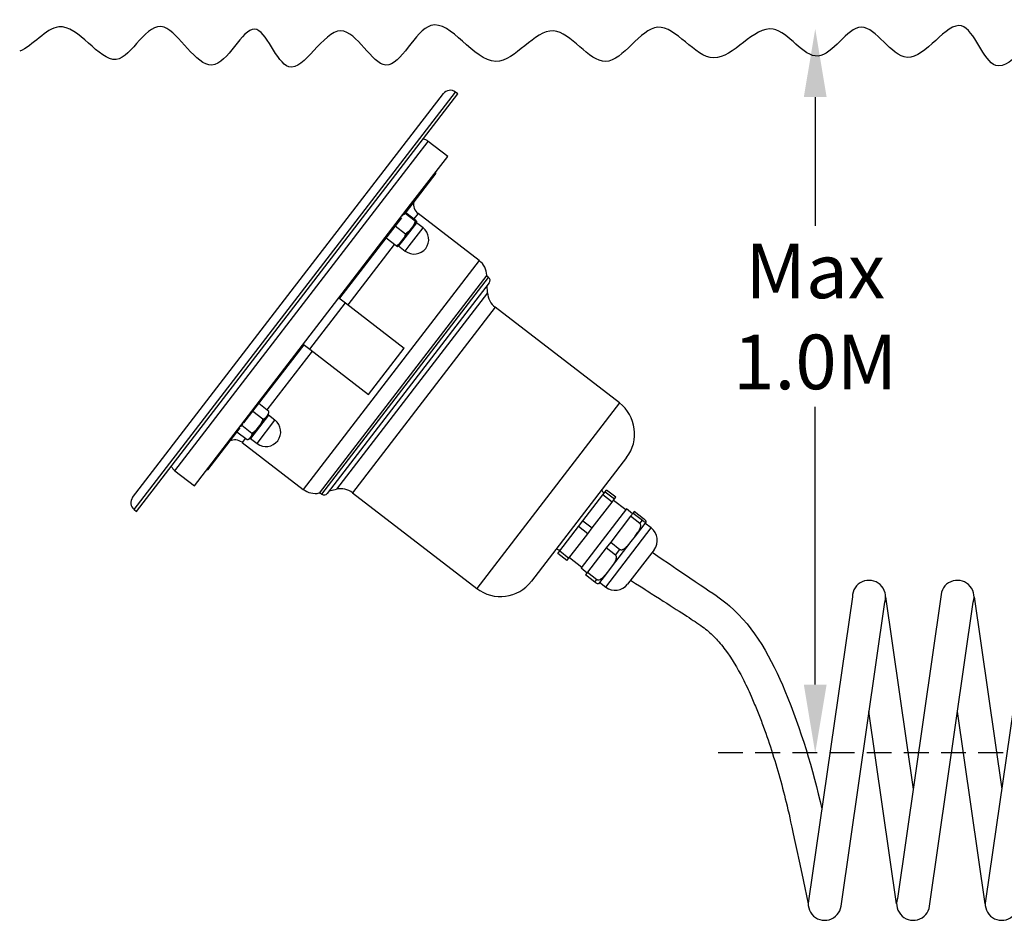
# Model space of a CAD drawing. Extents: x 587 to 2222, y -1437 to 76.
# Drawn here: x 1039 to 1291, y -1041 to -810 of the extents above; entities that cross this region are included whole.
import ezdxf

# ---------------------------------------------------------------- set-up
doc = ezdxf.new("R2010")
doc.units = 0
doc.linetypes.add('HIDDEN', pattern=[9.525, 6.35, -3.175])
doc.layers.get('0').update_dxf_attribs({"linetype": 'CONTINUOUS'})
doc.layers.get('DEFPOINTS').update_dxf_attribs({"linetype": 'CONTINUOUS'})
doc.styles.get("Standard").update_dxf_attribs({"font": 'arial.ttf'})
doc.dimstyles.new('RUNG1-2', dxfattribs={"dimscale": 7, "dimtxt": 2.5, "dimasz": 2.5, "dimexe": 1.25, "dimexo": 0.625, "dimtad": 1, "dimtih": 1, "dimtoh": 1, "dimdec": 0, "dimlfac": 2, "dimzin": 0, "dimdsep": 46, "dimlunit": 6, "dimtxsty": 'Standard', "dimcen": 2.5, "dimse1": 1, "dimse2": 1, "dimclrd": 5, "dimclre": 5, "dimclrt": 2, "dimadec": 0, "dimazin": 0, "dimtfac": 1, "dimtdec": 4, "dimtmove": 0, "dimatfit": 3, "dimfxl": 0, "dimtolj": 1, "dimtzin": 0, "dimarcsym": 0})

# ---------------------------------------------------------------- blocks, each defined once
blk = doc.blocks.new('*D26')
at = {"color": 5, "linetype": 'Continuous', "lineweight": -2, "transparency": 16777216}
for p, q in [((1242.84, -829.57), (1242.84, -862.59)), ((1242.84, -980.17), (1242.84, -908.97))]:
    blk.add_line(p, q, dxfattribs=at)
at = {"color": 5, "linetype": 'Continuous', "transparency": 16777216}
for points in [[(1239.92, -829.57), (1245.76, -829.57), (1242.84, -812.07)], [(1239.92, -980.17), (1245.76, -980.17), (1242.84, -997.67)]]:
    blk.add_solid(points, dxfattribs=at)
at = {"layer": 'DEFPOINTS', "color": 0, "linetype": 'Continuous', "transparency": 16777216}
for p in [(1231.06, -812.07), (1242.84, -812.07), (1240.75, -997.67)]:
    blk.add_point(p, dxfattribs=at)
at = {"color": 2, "linetype": 'Continuous', "transparency": 16777216, "insert": (1242.84, -885.78), "char_height": 14, "attachment_point": 5}
blk.add_mtext('\\A1;Max\\P1.0M', dxfattribs=at)

msp = doc.modelspace()

# ---------------------------------------------------------------- linework, layer by layer
at = {"color": 0, "linetype": 'Continuous'}
for p, q in [((1107.71, -880.44), (1147.53, -828.68)), ((1109.46, -881.78), (1150.62, -828.28)), ((1110.09, -882.27), (1151.25, -828.77)), ((1151.25, -828.77), (1150.62, -828.28)), ((1134.16, -853.28), (1143.67, -840.92)), ((1148.66, -844.76), (1143.67, -840.92)), ((1139.15, -857.12), (1148.66, -844.76)), ((1145.62, -849.04), (1137.71, -859.32)), ((1145.62, -849.04), (1145.52, -848.84)), ((1078.73, -925.33), (1134.16, -853.28)), ((1083.72, -929.17), (1139.15, -857.12)), ((1137.73, -859.4), (1137.62, -859.26)), ((1140.33, -861.4), (1137.73, -859.4)), ((1140.49, -861.2), (1137.88, -859.19)), ((1141.05, -859.41), (1139.98, -860.81)), ((1156.74, -871.48), (1141.05, -859.41)), ((1136.77, -860.55), (1120.93, -881.14)), ((1135.05, -862.78), (1135.21, -862.66)), ((1135.21, -862.66), (1135.31, -862.45)), ((1137.82, -864.67), (1135.21, -862.66)), ((1140.64, -861.78), (1137.1, -866.38)), ((1139.36, -863.25), (1140.69, -861.52)), ((1142.33, -863.08), (1140.64, -861.78)), ((1136.92, -866.42), (1139.36, -863.25)), ((1138.79, -867.68), (1142.33, -863.08)), ((1134.95, -867.34), (1123.07, -882.79)), ((1132.86, -865.73), (1132.92, -865.55)), ((1135.46, -867.73), (1132.86, -865.73)), ((1135.82, -867.85), (1136.92, -866.42)), ((1137.1, -866.38), (1136.07, -867.73)), ((1136.07, -867.73), (1137.75, -869.03)), ((1137.75, -869.03), (1138.79, -867.68)), ((1156.74, -871.48), (1111.62, -930.13)), ((1158.69, -875.23), (1115.74, -931.05)), ((1158.7, -875.43), (1158.69, -875.23)), ((1159.14, -875.78), (1158.7, -875.43)), ((1116.4, -931.34), (1159.14, -875.78)), ((1159.3, -877.17), (1117.78, -931.14)), ((1158.88, -879.7), (1158.8, -877.83)), ((1067.89, -932.19), (1107.71, -880.44)), ((1158.88, -879.7), (1120.11, -930.08)), ((1068.3, -935.28), (1109.46, -881.78)), ((1068.93, -935.77), (1110.09, -882.27)), ((1113.28, -894.19), (1122.43, -882.3)), ((1120.77, -881.02), (1122.43, -882.3)), ((1122.43, -882.3), (1137.49, -893.88)), ((1160.83, -883.45), (1124.24, -931)), ((1192.66, -907.94), (1160.83, -883.45)), ((1111.78, -893.03), (1096.34, -913.1)), ((1111.62, -892.91), (1113.28, -894.19)), ((1113.92, -894.67), (1102.33, -909.73)), ((1113.28, -894.19), (1128.34, -905.77)), ((1128.34, -905.77), (1137.49, -893.88)), ((1100.24, -908.12), (1100.12, -908.18)), ((1102.84, -910.13), (1100.24, -908.12)), ((1192.66, -907.94), (1156.08, -955.5)), ((1098.5, -910.29), (1098.7, -910.13)), ((1098.73, -909.99), (1098.7, -910.13)), ((1101.3, -912.13), (1098.7, -910.13)), ((1102.35, -911.35), (1102.75, -910.83)), ((1102.75, -910.83), (1102.83, -910.27)), ((1102.82, -910.27), (1102.84, -910.13)), ((1095.89, -913.78), (1096.2, -913.11)), ((1102.69, -911.1), (1098.12, -917.04)), ((1099.81, -918.34), (1104.38, -912.4)), ((1100.18, -914.17), (1102.35, -911.35)), ((1104.38, -912.4), (1102.69, -911.1)), ((1095.38, -914.35), (1087.08, -925.13)), ((1097.22, -917.44), (1094.61, -915.43)), ((1098.49, -915.78), (1095.89, -913.78)), ((1098.14, -916.83), (1100.18, -914.17)), ((1096.71, -917.04), (1095.93, -918.06)), ((1095.93, -918.06), (1111.62, -930.13)), ((1097.35, -917.38), (1097.87, -917.17)), ((1097.87, -917.17), (1098.14, -916.83)), ((1098.12, -917.04), (1099.81, -918.34)), ((1194.49, -921.97), (1170.1, -953.67)), ((1078.73, -925.33), (1083.72, -929.17)), ((1086.86, -925.08), (1087.08, -925.13)), ((1115.74, -931.05), (1115.95, -931)), ((1115.95, -931), (1116.4, -931.34)), ((1118.29, -930.49), (1120.11, -930.08)), ((1124.24, -931), (1156.08, -955.5)), ((1188.39, -931.53), (1189.02, -930.72)), ((1188.73, -931.1), (1188.5, -930.92)), ((1189.02, -930.72), (1189.33, -930.31)), ((1189.02, -930.72), (1191.4, -932.55)), ((1191.71, -932.14), (1189.33, -930.31)), ((1183.29, -938.17), (1188.39, -931.53)), ((1185.66, -940), (1190.77, -933.36)), ((1190.77, -933.36), (1188.39, -931.53)), ((1190.77, -933.36), (1191.4, -932.55)), ((1194.28, -935.36), (1191.11, -932.93)), ((1191.4, -932.55), (1191.71, -932.14)), ((1068.3, -935.28), (1068.93, -935.77)), ((1194.46, -935.13), (1182.81, -950.26)), ((1196.04, -936.35), (1194.46, -935.13)), ((1196.47, -935.8), (1196.15, -936.21)), ((1198.84, -937.63), (1196.47, -935.8)), ((1182.15, -939.65), (1183.29, -938.17)), ((1183.29, -938.17), (1185.66, -940)), ((1195.53, -937.02), (1190.42, -943.66)), ((1196.15, -936.21), (1195.53, -937.02)), ((1197.91, -938.85), (1195.53, -937.02)), ((1196.15, -936.21), (1198.53, -938.04)), ((1199.45, -938.48), (1196.67, -942.09)), ((1197.91, -938.85), (1198.53, -938.04)), ((1199.51, -938.4), (1199.45, -938.48)), ((1177.36, -945.88), (1182.15, -939.65)), ((1184.53, -941.48), (1182.15, -939.65)), ((1184.53, -941.48), (1185.66, -940)), ((1189.15, -955.14), (1200.8, -940.01)), ((1200.8, -940.01), (1199.21, -938.79)), ((1179.73, -947.71), (1184.53, -941.48)), ((1190.42, -943.66), (1189.28, -945.14)), ((1190.42, -943.66), (1192.8, -945.49)), ((1195.62, -943.46), (1190.55, -950.05)), ((1196.67, -942.09), (1195.62, -943.46)), ((1176.84, -946.55), (1177.36, -945.88)), ((1177.22, -945.58), (1177.45, -945.76)), ((1177.36, -945.88), (1179.73, -947.71)), ((1189.28, -945.14), (1184.49, -951.37)), ((1191.66, -946.97), (1189.28, -945.14)), ((1191.66, -946.97), (1192.8, -945.49)), ((1201.53, -945.62), (1194.76, -954.41)), ((1179.22, -948.38), (1176.84, -946.55)), ((1179.22, -948.38), (1179.73, -947.71)), ((1179.82, -947.59), (1182.99, -950.03)), ((1182.81, -950.26), (1184.4, -951.48)), ((1189.56, -951.33), (1187.27, -954.31)), ((1190.55, -950.05), (1189.56, -951.33)), ((1184.49, -951.37), (1183.97, -952.03)), ((1186.35, -953.86), (1183.97, -952.03)), ((1184.49, -951.37), (1186.87, -953.19)), ((1186.35, -953.86), (1186.87, -953.19)), ((1187.57, -953.92), (1189.15, -955.14)), ((1252.37, -957.68), (1241.24, -1035)), ((1260.87, -957.68), (1267.95, -1006.94)), ((1275.04, -957.68), (1263.92, -1035)), ((1283.54, -957.68), (1290.63, -1006.94)), ((1297.72, -957.68), (1286.59, -1035)), ((1249.53, -1036.32), (1260.65, -959.01)), ((1272.2, -1036.32), (1283.33, -959.01)), ((1263.7, -1036.32), (1256.62, -987.06)), ((1286.38, -1036.32), (1279.29, -987.06))]:
    msp.add_line(p, q, dxfattribs=at)
at = {"color": 5, "linetype": 'HIDDEN'}
msp.add_line((1367.18, -997.67), (1217.21, -997.67), dxfattribs=at)
at = {"color": 0, "linetype": 'Continuous'}
for centre, radius, start, end in [((1149.28, -830.02), 2.2, 52.4265, 142.4265), ((1141.72, -843.45), 3.2, 52.4265, 78.371), ((1142.88, -857.03), 3, 168.2684, 232.4265), ((1140.71, -861.69), 0.12, 142.4265, 232.4265), ((1140.04, -866.05), 3.75, 232.4265, 52.4265), ((1135.99, -867.82), 0.12, 52.4265, 142.4265), ((1153.69, -875.44), 5, 2.4265, 52.4265), ((1158.51, -876.56), 1, 322.4265, 51.4265), ((1163.87, -879.49), 5, 182.4265, 232.4265), ((1186.56, -915.87), 10, 322.4265, 52.4265), ((1102.77, -911.01), 0.12, 142.4265, 232.4265), ((1102.1, -915.37), 3.75, 232.4265, 52.4265), ((1094.1, -920.43), 3, 52.4265, 116.5846), ((1098.05, -917.14), 0.12, 52.4265, 142.4265), ((1080.68, -922.79), 3.2, 206.482, 232.4265), ((1114.67, -926.16), 5, 232.4265, 282.4265), ((1116.99, -930.53), 1, 233.4265, 322.4265), ((1121.19, -934.97), 5, 52.4265, 102.4265), ((1187.52, -931.11), 1, 11.0169, 55.2925), ((1069.64, -933.53), 2.2, 142.4265, 232.4265), ((1198.36, -943.18), 4, 322.4265, 52.4265), ((1177.15, -944.59), 1, 229.5605, 273.8361), ((1162.17, -947.57), 10, 232.4265, 322.4265), ((1256.62, -957.68), 4.25, 341.7908, 180), ((1279.29, -957.68), 4.25, 341.7908, 180), ((1191.59, -951.97), 4, 232.4265, 322.4265), ((1245.28, -1036.32), 4.25, 161.7908, 360), ((1245.28, -1036.32), 4.25, 161.7908, 360), ((1267.95, -1036.32), 4.25, 161.7908, 360), ((1267.95, -1036.32), 4.25, 161.7908, 360), ((1290.63, -1036.32), 4.25, 161.7908, 360)]:
    msp.add_arc(centre, radius, start, end, dxfattribs=at)
for points, knots in [([(1370.18, -821.58), (1364.42, -816.16), (1355.19, -807.46), (1346.77, -829.66), (1331.38, -802.72), (1316.51, -831.49), (1304.16, -802.62), (1288.9, -831), (1280.85, -802.39), (1266.56, -827.87), (1254.93, -804.38), (1243.56, -825.81), (1231.19, -804.61), (1216.89, -827.71), (1202.42, -803.47), (1189.4, -828.41), (1175.41, -804.66), (1160.43, -829.78), (1144.71, -801.1), (1133.28, -830.17), (1121.06, -803.13), (1107.94, -831.48), (1099.48, -803.29), (1088.6, -830.22), (1074.27, -802.39), (1064.13, -829.34), (1050.81, -804.96), (1042.31, -816.48), (1038.95, -817.8)], [0, 0, 0, 0, 17.439389, 27.962048, 46.315624, 64.057669, 79.836192, 97.183847, 110.591035, 126.713376, 140.787754, 154.094067, 167.543982, 184.463797, 200.774628, 216.768392, 232.276267, 248.993218, 267.992294, 283.353302, 297.8382, 314.08909, 327.150918, 340.865256, 354.56358, 371.429794, 389.142515, 400.529346, 400.529346, 400.529346, 400.529346]), ([(1136.9, -860.05), (1136.91, -860.04), (1137.16, -859.78), (1137.45, -859.58), (1137.73, -859.4)], [0, 0, 0, 0, 0.070121, 1, 1, 1, 1]), ([(1140.33, -861.4), (1140.21, -861.72), (1139.95, -862.38), (1139.56, -862.96), (1139.36, -863.25)], [0, 0, 0, 0, 0.495458, 1, 1, 1, 1]), ([(1140.69, -861.52), (1140.69, -861.52), (1140.67, -861.53), (1140.59, -861.52), (1140.42, -861.44), (1140.33, -861.4)], [0, 0, 0, 0, 0.070047, 0.530762, 1, 1, 1, 1]), ([(1140.49, -861.2), (1140.55, -861.27), (1140.69, -861.43), (1140.69, -861.49), (1140.69, -861.52)], [0, 0, 0, 0, 0.495458, 1, 1, 1, 1]), ([(1137.82, -864.67), (1137.73, -864.9), (1137.56, -865.36), (1137.26, -865.95), (1137.02, -866.28), (1136.92, -866.42)], [0, 0, 0, 0, 0.3714228, 0.7461504, 1, 1, 1, 1]), ([(1139.36, -863.25), (1139.33, -863.29), (1139.1, -863.58), (1138.61, -864.08), (1138.08, -864.47), (1137.82, -864.67)], [0, 0, 0, 0, 0.070047, 0.530762, 1, 1, 1, 1]), ([(1136.92, -866.42), (1136.76, -866.6), (1136.44, -866.99), (1135.93, -867.41), (1135.59, -867.64), (1135.46, -867.73)], [0, 0, 0, 0, 0.377872, 0.761106, 1, 1, 1, 1]), ([(1135.46, -867.73), (1135.55, -867.77), (1135.74, -867.86), (1135.79, -867.85), (1135.82, -867.85)], [0, 0, 0, 0, 0.495458, 1, 1, 1, 1]), ([(1102.35, -911.35), (1102.44, -911.21), (1102.62, -910.94), (1102.77, -910.52), (1102.82, -910.23), (1102.84, -910.13)], [0, 0, 0, 0, 0.377872, 0.761106, 1, 1, 1, 1]), ([(1101.3, -912.13), (1101.15, -912.49), (1100.85, -913.21), (1100.4, -913.85), (1100.18, -914.17)], [0, 0, 0, 0, 0.495458, 1, 1, 1, 1]), ([(1101.3, -912.13), (1101.45, -912.05), (1101.76, -911.9), (1102.11, -911.63), (1102.28, -911.43), (1102.35, -911.35)], [0, 0, 0, 0, 0.371423, 0.74615, 1, 1, 1, 1]), ([(1095.36, -914.04), (1095.37, -914.03), (1095.51, -913.91), (1095.71, -913.84), (1095.89, -913.78)], [0, 0, 0, 0, 0.070121, 1, 1, 1, 1]), ([(1098.49, -915.78), (1098.47, -915.98), (1098.42, -916.37), (1098.23, -916.68), (1098.14, -916.83)], [0, 0, 0, 0, 0.495458, 1, 1, 1, 1]), ([(1100.18, -914.17), (1100.15, -914.22), (1099.89, -914.54), (1099.35, -915.11), (1098.78, -915.56), (1098.49, -915.78)], [0, 0, 0, 0, 0.070047, 0.530762, 1, 1, 1, 1]), ([(1098.14, -916.83), (1098.12, -916.85), (1098, -916.99), (1097.73, -917.23), (1097.39, -917.37), (1097.22, -917.44)], [0, 0, 0, 0, 0.070047, 0.530762, 1, 1, 1, 1]), ([(1198.53, -938.04), (1198.57, -938.07), (1198.66, -938.14), (1198.81, -938.24), (1199, -938.37), (1199.2, -938.49), (1199.34, -938.54), (1199.41, -938.52), (1199.43, -938.5), (1199.45, -938.48)], [0, 0, 0, 0, 0.037755, 0.083857, 0.155903, 0.296388, 0.524828, 0.758677, 1, 1, 1, 1]), ([(1199.51, -938.4), (1199.53, -938.38), (1199.55, -938.34), (1199.52, -938.25), (1199.42, -938.13), (1199.26, -937.97), (1199.14, -937.86), (1198.99, -937.74), (1198.9, -937.67), (1198.85, -937.63), (1198.84, -937.63)], [0, 0, 0, 0, 0.33775, 0.54599, 0.758272, 0.834467, 0.911141, 0.954053, 0.99735, 1, 1, 1, 1]), ([(1196.67, -942.09), (1196.92, -941.76), (1197.33, -941.24), (1197.82, -940.45), (1198.06, -939.89), (1198.13, -939.44), (1198.12, -939.18), (1198.04, -938.98), (1197.96, -938.89), (1197.91, -938.85), (1197.91, -938.85)], [0, 0, 0, 0, 0.33775, 0.54599, 0.758272, 0.834467, 0.911141, 0.954053, 0.99735, 1, 1, 1, 1]), ([(1192.8, -945.49), (1192.82, -945.5), (1192.86, -945.53), (1192.94, -945.56), (1193.02, -945.59), (1193.13, -945.6), (1193.25, -945.59), (1193.43, -945.55), (1193.64, -945.47), (1194.03, -945.24), (1194.52, -944.8), (1194.99, -944.26), (1195.35, -943.81), (1195.53, -943.58), (1195.62, -943.46)], [0, 0, 0, 0, 0.018637, 0.037869, 0.060648, 0.084084, 0.119716, 0.156275, 0.225827, 0.296983, 0.525228, 0.758877, 0.879424, 1, 1, 1, 1]), ([(1201.07, -946.21), (1213.84, -955.09), (1225.22, -961.48), (1236.82, -983.35), (1242.17, -1001.81), (1244.55, -1011.99)], [5.122898, 5.122898, 5.122898, 5.122898, 18.159633, 44.17191, 75.639947, 75.639947, 75.639947, 75.639947]), ([(1190.55, -950.05), (1190.64, -949.93), (1190.81, -949.7), (1191.07, -949.36), (1191.31, -949.01), (1191.53, -948.65), (1191.72, -948.27), (1191.84, -947.93), (1191.89, -947.64), (1191.89, -947.46), (1191.87, -947.32), (1191.85, -947.23), (1191.81, -947.14), (1191.76, -947.06), (1191.71, -947.01), (1191.68, -946.98), (1191.66, -946.97)], [0, 0, 0, 0, 0.125656, 0.251333, 0.373431, 0.495746, 0.619621, 0.745003, 0.806098, 0.868424, 0.893243, 0.918381, 0.943245, 0.968916, 0.984296, 1, 1, 1, 1]), ([(1186.87, -953.19), (1186.91, -953.22), (1187.01, -953.28), (1187.21, -953.32), (1187.54, -953.28), (1188.01, -953.04), (1188.53, -952.59), (1189.06, -951.98), (1189.39, -951.55), (1189.56, -951.33)], [0, 0, 0, 0, 0.037755, 0.083857, 0.155903, 0.296388, 0.524828, 0.758677, 1, 1, 1, 1]), ([(1195.53, -953.42), (1199.22, -955.76), (1200.05, -956.29), (1203.72, -958.66), (1206.06, -960.14), (1209.88, -962.57), (1211.36, -963.52), (1213.24, -964.81), (1213.83, -965.24), (1214.89, -966.05), (1215.35, -966.43), (1216.27, -967.26), (1216.73, -967.7), (1218.06, -969.08), (1218.92, -970.1), (1221.37, -973.37), (1222.87, -975.87), (1225.01, -980.05), (1225.72, -981.56), (1226.9, -984.24), (1227.38, -985.39), (1228.31, -987.68), (1228.76, -988.83), (1230.06, -992.29), (1230.87, -994.61), (1233.14, -1001.64), (1234.45, -1006.39), (1235.84, -1012.11), (1236.06, -1013.02), (1241.03, -1036.32)], [4.450248, 4.450248, 4.450248, 4.450248, 5.573387, 5.573387, 9.72652, 9.72652, 13.879653, 13.879653, 16.426774, 16.426774, 18.973896, 18.973896, 21.521017, 21.521017, 26.61526, 26.61526, 36.599882, 36.599882, 41.957905, 41.957905, 45.807506, 45.807506, 49.657107, 49.657107, 57.356309, 57.356309, 72.754714, 72.754714, 75.639947, 75.639947, 75.639947, 75.639947]), ([(1187.27, -954.31), (1187.25, -954.33), (1187.23, -954.36), (1187.12, -954.35), (1186.97, -954.29), (1186.79, -954.17), (1186.64, -954.08), (1186.49, -953.97), (1186.4, -953.9), (1186.35, -953.86)], [0, 0, 0, 0, 0.355322, 0.55679, 0.762242, 0.839349, 0.91701, 0.958855, 1, 1, 1, 1])]:
    msp.add_open_spline(points, degree=3, knots=knots, dxfattribs=at)

# ---------------------------------------------------------------- dimensions: what is measured, and where the dimension line sits
dim = msp.add_linear_dim(base=(1242.84, -812.07), p1=(1240.75, -997.67), p2=(1231.06, -812.07), angle=90, text='Max\\P1.0M', dimstyle='RUNG1-2', override={"dimtxt": 2, "dimlfac": 1, "dimlunit": 2}, dxfattribs=at)
dim.commit()
dim.dimension.update_dxf_attribs({"geometry": '*D26', "text_midpoint": (1242.84, -885.78), "dimtype": 160})

doc.saveas('drawing.dxf')
